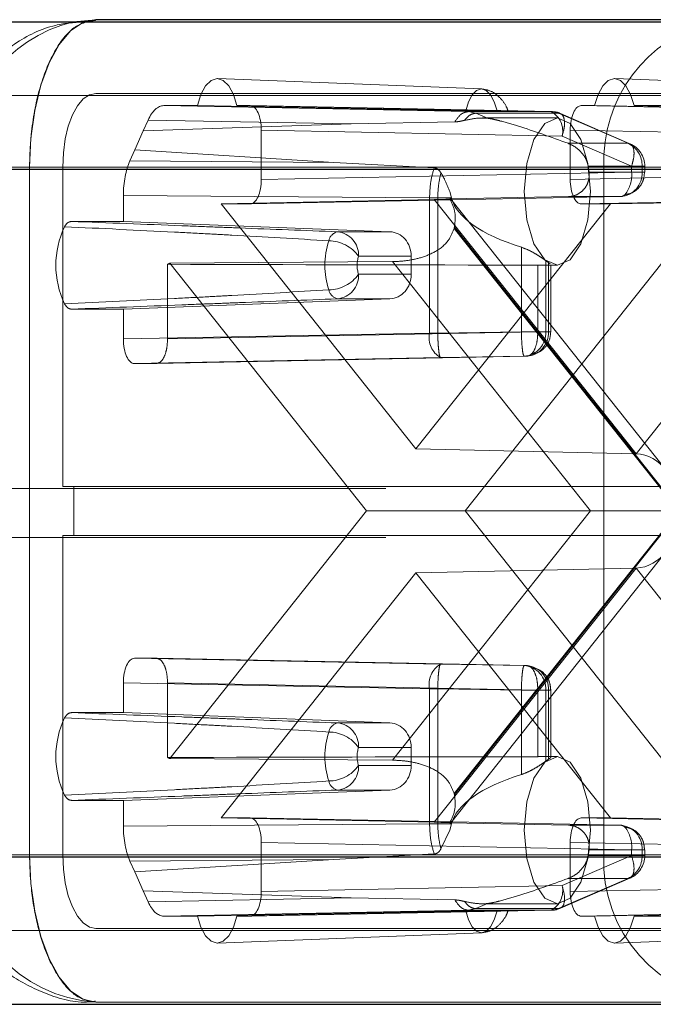
# Paper-space layout 'Sheet2' of a CAD drawing. Units: inches. Extents: x 0.1 to 16.8, y 0.1 to 10.9.
# Drawn here: x 4.1 to 4.2, y 2.7 to 2.7 of the extents above; entities that cross this region are included whole.
import ezdxf

# ---------------------------------------------------------------- set-up
doc = ezdxf.new("R2010")
doc.units = ezdxf.units.IN
doc.header["$MEASUREMENT"] = 0
doc.linetypes.add('HIDDEN', pattern=[0.07500000000000001, 0.05, -0.025])

psp = doc.layouts.new('Sheet2')

# ---------------------------------------------------------------- linework, layer by layer
at = {"color": 7, "linetype": 'Continuous', "lineweight": 25}
for p, q in [((3.710870276485863, 2.727362341299043), (4.359801473670506, 2.727362341299041)), ((4.128622935980715, 2.727362341299041), (4.130138449761128, 2.727509590101931)), ((4.130123967406711, 2.72744633446352), (4.129467570553479, 2.727369548986534)), ((4.172863607843879, 2.727509590101931), (4.130138449761128, 2.727509590101931)), ((3.717007432798115, 2.717519821614003), (4.365938629982758, 2.717519821614002)), ((3.717007432798115, 2.671588063083819), (4.365938629982758, 2.671588063083818)), ((3.710870276485863, 2.66174554339878), (4.359801473670506, 2.661745543398779))]:
    psp.add_line(p, q, dxfattribs=at)
at = {"color": 7, "linetype": 'HIDDEN', "lineweight": 18}
for p, q in [((4.155901725672967, 2.722882767163941), (4.138267353728554, 2.723572076909849)), ((4.182420789310537, 2.722882767163941), (4.164786417366124, 2.723572076909849)), ((3.710870276485863, 2.722441081456523), (4.359801473670506, 2.722441081456521)), ((4.130138449761128, 2.722588330259412), (4.172863607843879, 2.722588330259412)), ((4.134673745973556, 2.721768120285659), (4.1369258147015, 2.721768120285659)), ((4.155009954904632, 2.721372280041522), (4.134673745973556, 2.721768120285659)), ((4.154834455878929, 2.72142351734583), (4.1369258147015, 2.721768120285659)), ((4.139557179265895, 2.721768120285659), (4.140451531147456, 2.721768120285659)), ((4.139557179265895, 2.721768120285659), (4.156928148738475, 2.72142351734583)), ((4.140451531147456, 2.721768120285659), (4.160536357262661, 2.721372280041522)), ((4.160536357262661, 2.721372280041522), (4.15500995490621, 2.721372280041522)), ((4.155510590107467, 2.721263569959682), (4.155009955776841, 2.721372280024544)), ((4.162550526457551, 2.721768120285659), (4.16344487833907, 2.721768120285659)), ((4.182990861997726, 2.721372280033032), (4.162550526457551, 2.721768120285659)), ((4.181353519516499, 2.72142351734583), (4.16344487833907, 2.721768120285659)), ((4.166076242903465, 2.721768120285659), (4.16832831163145, 2.721768120285659)), ((4.166076242903465, 2.721768120285659), (4.183447212376044, 2.72142351734583)), ((4.133306637589524, 2.720082477550138), (4.133632137432589, 2.720807330883567)), ((4.14717674186188, 2.720543687864251), (4.133632137432589, 2.720807330883567)), ((4.154109540738931, 2.720684383951666), (4.14717674186188, 2.720543687864251)), ((4.161036044344746, 2.721263573892146), (4.155510580961844, 2.721263573892146)), ((4.155510580961844, 2.721263573892146), (4.156287761410494, 2.720929684199498)), ((4.160955929509009, 2.720947910311905), (4.155957147544862, 2.720947910311905)), ((4.165675243870175, 2.719252857231528), (4.161036044344746, 2.721263573892146)), ((4.165802328001808, 2.719226522849629), (4.161163128476377, 2.721237239510247)), ((4.132736999630043, 2.718813954745677), (4.133306637589524, 2.720082477550138)), ((4.14717674186188, 2.720543687864251), (4.133306637589524, 2.720082477550138)), ((4.141188059610115, 2.720127950182055), (4.16127288572532, 2.719732109937919)), ((4.141188059610115, 2.720127950182055), (4.141188059610115, 2.716846610599235)), ((4.182254333097648, 2.719732109937919), (4.161813997994892, 2.720127950182055)), ((4.161813997994892, 2.716846610599235), (4.161813997994892, 2.720127950182055)), ((4.165912085250749, 2.717721393277301), (4.16127288572532, 2.719732109937919)), ((4.132411499786977, 2.718089101412248), (4.132736999630043, 2.718813954745677)), ((4.146025455775887, 2.717979896898023), (4.132736999630043, 2.718813954745677)), ((4.161669616008487, 2.719252857231528), (4.165675243870175, 2.719252857231528)), ((4.132411499786977, 2.718089101412248), (4.146025455775887, 2.717979896898023)), ((3.645407275821845, 2.717519821614003), (4.294338473006489, 2.717519821614002)), ((3.64847585397797, 2.717519821614003), (4.297407051162614, 2.717519821614002)), ((3.713938854641988, 2.717519821614003), (4.362870051826633, 2.717519821614002)), ((4.125718605821532, 2.717667070416892), (4.120322150734027, 2.717667070416892)), ((4.121344123561809, 2.717667070416892), (4.164069281644561, 2.717667070416891)), ((4.125718605821532, 2.717667070416892), (4.125718605821532, 2.671735311886708)), ((4.125718605821532, 2.717667070416892), (5.090163045680083, 2.717667070416891)), ((4.12792852779133, 2.696341611099306), (4.12792852779133, 2.717667070416892)), ((4.12792852779133, 2.717667070416892), (5.092372967649881, 2.717667070416891)), ((4.146025455775887, 2.717979896898023), (4.152731421797114, 2.717615460478679)), ((4.163071803251714, 2.717333882148886), (4.163016020799669, 2.717721393277301)), ((4.163016020799669, 2.717721393277301), (4.166615697462115, 2.717721393277301)), ((4.164069281644561, 2.717667070416891), (4.177283451783475, 2.717667070416891)), ((4.164069281644561, 2.717667070416891), (4.164069281644561, 2.671735311886708)), ((4.165912085250749, 2.717333882148886), (4.165912085250749, 2.717721393277301)), ((4.165912085250749, 2.717721393277301), (4.166785488578838, 2.717721393277301)), ((4.166615697462115, 2.717721393277301), (4.166615697462115, 2.717333882148886)), ((4.166790396376402, 2.717333882148886), (4.166790396376402, 2.717721393277301)), ((4.165912085250749, 2.717333882148886), (4.141188059610115, 2.716846610599235)), ((4.161813997994892, 2.716846610599235), (4.186975648202117, 2.717333882148885)), ((4.163071803251714, 2.717333882148886), (4.166615697462115, 2.717333882148886)), ((4.166773316514857, 2.717333882148886), (4.165912085250749, 2.717333882148886)), ((4.166615697462115, 2.717333882148886), (4.166773316514857, 2.717333882148886)), ((4.166790396376402, 2.717333882148886), (4.166773316514857, 2.717333882148886)), ((4.131980051402626, 2.715769550607134), (4.152420386505382, 2.715605588209479)), ((4.131980051402605, 2.714035274337408), (4.131980051402626, 2.715769550607134)), ((4.152721337654244, 2.715493776314295), (4.138503475707034, 2.715206440495632)), ((4.165175556788091, 2.715693712045283), (4.140451531147456, 2.715206440495632)), ((4.152420386505382, 2.715605588209479), (4.152968888751762, 2.715603497212305)), ((4.152420386505382, 2.715605588209479), (4.152420386505382, 2.706579721184578)), ((4.16620939985309, 2.698516640098293), (4.152721337654244, 2.715493776314295)), ((4.153896004418402, 2.715603497212305), (4.152968888751762, 2.715603497212305)), ((4.152968888751762, 2.715603497212305), (4.152968888751762, 2.706579721184578)), ((4.153896004418402, 2.715603497212305), (4.15377437896371, 2.716026650469385)), ((4.153776116590897, 2.715538911400159), (4.161705990453958, 2.715693712045284)), ((4.168209039359374, 2.697441443622039), (4.153835715085375, 2.715532840331146)), ((4.161705990453937, 2.715693712045283), (4.165175556788091, 2.715693712045283)), ((4.162550526457551, 2.715206440495632), (4.187712176664776, 2.715693712045283)), ((4.164498581897973, 2.715206440495632), (4.179697462051938, 2.715493776314295)), ((4.179697462051938, 2.715493776314295), (4.16620939985309, 2.698516640098293)), ((4.138503475707034, 2.715206440495632), (4.151501028802503, 2.698846697626462)), ((4.140451531147456, 2.715206440495632), (4.138503475707034, 2.715206440495632)), ((4.151501028802503, 2.698846697626462), (4.164498581897973, 2.715206440495632)), ((4.164498581897973, 2.715206440495632), (4.162550526457551, 2.715206440495632)), ((4.128504312147342, 2.714035274337408), (4.131980051402605, 2.714035274337408)), ((4.149774602795088, 2.713345858406993), (4.131980051402605, 2.714035274337408)), ((4.154061640282912, 2.713569285057918), (4.169052038012037, 2.6947011911518)), ((4.16908968120114, 2.694748571831069), (4.154079868646689, 2.713641102763744)), ((4.149774602795088, 2.713345858406993), (4.146268102294352, 2.713345858406993)), ((4.158552070737534, 2.706671152490093), (4.158552070737534, 2.71231041738123)), ((4.147682670401199, 2.711706437758996), (4.151201580270847, 2.711706437758996)), ((4.151201580270847, 2.711706437758996), (4.151201580270847, 2.710504343494736)), ((4.134926614029022, 2.711174222825766), (4.134926614029022, 2.706183880940443)), ((4.135068845193591, 2.711238523719703), (4.149952285811805, 2.711348224916987)), ((4.148207490453953, 2.6947011911518), (4.135068845193591, 2.711238523719703)), ((4.149952285811805, 2.711348224916987), (4.163178086912436, 2.6947011911518)), ((4.167933212411416, 2.711238523719703), (4.154794567151054, 2.6947011911518)), ((4.159650639669657, 2.71111666569921), (4.159650639669657, 2.706671152490093)), ((4.160180237627837, 2.711406407483067), (4.160354251881022, 2.711282185929133)), ((4.160180237627837, 2.711406407483067), (4.160180237627837, 2.706671152490093)), ((4.160342480129347, 2.711105390626866), (4.160955929509009, 2.711105390626866)), ((4.160477789798328, 2.711199291000196), (4.160354251881022, 2.711282185929133)), ((4.160354251881022, 2.706671152490093), (4.160354251881022, 2.711282185929133)), ((4.160528950795308, 2.706671152490093), (4.160528950795308, 2.711143869578931)), ((4.151201580270847, 2.710504343494736), (4.147682670401199, 2.710504343494753)), ((4.131980051402605, 2.708175506916324), (4.149774602795088, 2.708864922846738)), ((4.146268102294352, 2.708864922846738), (4.149774602795088, 2.708864922846738)), ((4.131980051402605, 2.708175506916324), (4.128504312147342, 2.708175506916324)), ((4.131980051402626, 2.706183880940443), (4.131980051402605, 2.708175506916324)), ((4.152420386505382, 2.706579721184578), (4.131980051402626, 2.706183880940443)), ((4.134926614029022, 2.706183880940443), (4.159650639669657, 2.706671152490093)), ((4.152968888751762, 2.706579721184578), (4.152420386505382, 2.706579721184578)), ((4.152968888751763, 2.706579721184578), (4.158552070737534, 2.706671152490093)), ((4.160180237627837, 2.706671152490093), (4.158552070737534, 2.706671152490093)), ((4.159650639669657, 2.706671152490093), (4.160524042997745, 2.706671152490093)), ((4.160354251881022, 2.706671152490093), (4.160180237627837, 2.706671152490093)), ((4.153156914968041, 2.704939551080976), (4.132716579865285, 2.704543710836839)), ((4.158914111206998, 2.70503098238649), (4.134190085566363, 2.704543710836839)), ((4.153156914968041, 2.704939551080976), (4.158740096953812, 2.70503098238649)), ((4.158740096953812, 2.70503098238649), (4.158914111206998, 2.70503098238649)), ((4.134190085566363, 2.704543710836839), (4.132716579865285, 2.704543710836839)), ((4.16620939985309, 2.698516640098293), (4.151501028802503, 2.698846697626462)), ((4.128665168447929, 2.696341611099306), (4.12792852779133, 2.696341611099306)), ((4.128665168447929, 2.693060771204294), (4.128665168447929, 2.696341611099306)), ((4.128665168447929, 2.696341611099306), (5.09310960830648, 2.696341611099306)), ((3.649498713363346, 2.696194362296418), (4.29842991054799, 2.696194362296416)), ((4.135068845193591, 2.678163858583896), (4.148207490453953, 2.6947011911518)), ((4.154794567151054, 2.6947011911518), (4.148207490453953, 2.6947011911518)), ((4.163178086912436, 2.6947011911518), (4.149952285811805, 2.678054157386613)), ((4.169052038012037, 2.6947011911518), (4.154061640282912, 2.675833097245682)), ((4.154079868646689, 2.675761279539856), (4.16908968120114, 2.694653810472531)), ((4.169240712793746, 2.6947011911518), (4.154794567151054, 2.6947011911518)), ((4.154794567151054, 2.6947011911518), (4.167933212411416, 2.678163858583896)), ((4.12792852779133, 2.693060771204294), (4.128665168447929, 2.693060771204294)), ((4.12792852779133, 2.671735311886708), (4.12792852779133, 2.693060771204294)), ((4.128665168447929, 2.693060771204294), (5.09310960830648, 2.693060771204294)), ((3.649498713363346, 2.692913522401405), (4.29842991054799, 2.692913522401403)), ((4.153835715085375, 2.673869541972454), (4.168209039359374, 2.691960938681561)), ((4.151501028802503, 2.690555684677138), (4.138503475707034, 2.674195941807968)), ((4.16620939985309, 2.690885742205307), (4.151501028802503, 2.690555684677138)), ((4.164498581897973, 2.674195941807968), (4.151501028802503, 2.690555684677138)), ((4.152721337654244, 2.673908605989305), (4.16620939985309, 2.690885742205307)), ((4.16620939985309, 2.690885742205307), (4.179697462051938, 2.673908605989305)), ((4.132716579865285, 2.684858671466761), (4.134190085566363, 2.684858671466761)), ((4.132716579865285, 2.684858671466761), (4.153156914968041, 2.684462831222624)), ((4.158914111206998, 2.68437139991711), (4.134190085566363, 2.684858671466761)), ((4.153156914968041, 2.684462831222624), (4.158740096953812, 2.68437139991711)), ((4.158914111206998, 2.68437139991711), (4.158740096953812, 2.68437139991711)), ((4.131980051402626, 2.683218501363157), (4.152420386505382, 2.682822661119022)), ((4.131980051402605, 2.681226875387276), (4.131980051402626, 2.683218501363157)), ((4.159650639669657, 2.682731229813507), (4.134926614029022, 2.683218501363157)), ((4.134926614029022, 2.683218501363157), (4.134926614029022, 2.678228159477833)), ((4.152420386505382, 2.682822661119022), (4.152968888751762, 2.682822661119022)), ((4.152420386505382, 2.682822661119022), (4.152420386505382, 2.673796794097637)), ((4.152968892651465, 2.682822661055158), (4.158552070737534, 2.682731229813507)), ((4.152968904350571, 2.67379888508557), (4.152968904350571, 2.682822661055158)), ((4.158552070737534, 2.682731229813507), (4.160180237627837, 2.682731229813507)), ((4.158552070737534, 2.682731229813507), (4.158552070737534, 2.677091964922369)), ((4.159650639669657, 2.67828571660439), (4.159650639669657, 2.682731229813507)), ((4.159650639669657, 2.682731229813507), (4.160524042997745, 2.682731229813507)), ((4.160180237627837, 2.682731229813507), (4.160180237627837, 2.677995974820532)), ((4.160354251881022, 2.682731229813507), (4.160180237627837, 2.682731229813507)), ((4.160354251881022, 2.678120196374467), (4.160354251881022, 2.682731229813507)), ((4.160528950795308, 2.678256891383475), (4.160528950795308, 2.682731229813507)), ((4.131980051402605, 2.681226875387276), (4.128504312147342, 2.681226875387276)), ((4.131980051402605, 2.681226875387276), (4.149774602795088, 2.680537459456862)), ((4.149774602795088, 2.680537459456862), (4.146268102294352, 2.680537459456862)), ((4.147682670401199, 2.678898038808847), (4.151201580270847, 2.678898038808865)), ((4.151201580270847, 2.678898038808865), (4.151201580270847, 2.677695944544604)), ((4.149952285811805, 2.678054157386613), (4.135068845193591, 2.678163858583896)), ((4.160180237627837, 2.677995974820532), (4.160354251881022, 2.678120196374467)), ((4.160955929509009, 2.678296991676735), (4.160345862010786, 2.678296991676735)), ((4.160354251881022, 2.678120196374467), (4.160511932358798, 2.678233361957445)), ((4.151201580270847, 2.677695944544604), (4.147682670401199, 2.677695944544604)), ((4.149774602795088, 2.676056523896607), (4.131980051402605, 2.675367107966192)), ((4.146268102294352, 2.676056523896607), (4.149774602795088, 2.676056523896607)), ((4.128504312147342, 2.675367107966192), (4.131980051402605, 2.675367107966192)), ((4.131980051402626, 2.673632831696466), (4.131980051402605, 2.675367107966192)), ((4.138503475707034, 2.674195941807968), (4.152721337654244, 2.673908605989305)), ((4.138503475707034, 2.674195941807968), (4.140451531147455, 2.674195941807968)), ((4.140451531147455, 2.674195941807968), (4.16517555678809, 2.673708670258317)), ((4.162550526457551, 2.674195941807968), (4.164498581897973, 2.674195941807968)), ((4.187712176664776, 2.673708670258317), (4.162550526457551, 2.674195941807968)), ((4.179697462051938, 2.673908605989305), (4.164498581897973, 2.674195941807968)), ((4.152420386505382, 2.673796794094121), (4.131980051402626, 2.673632831696466)), ((4.152968899670994, 2.673798885074122), (4.152420387382058, 2.673796794101154)), ((4.153896004418402, 2.673798885091295), (4.152968904350571, 2.673798885091295)), ((4.153185072504526, 2.672122930549047), (4.15377437896371, 2.673375731834215)), ((4.15377437896371, 2.673375731834215), (4.153896004418402, 2.673798885091295)), ((4.161705990453857, 2.673708670258319), (4.153776116590735, 2.673863470903444)), ((4.16517555678809, 2.673708670258317), (4.161705990453937, 2.673708670258317)), ((4.141188059610115, 2.672555771704365), (4.16591208525075, 2.672068500154714)), ((4.141188059610115, 2.672555771704365), (4.141188059610115, 2.669274432121544)), ((4.186975648202117, 2.672068500154714), (4.161813997994892, 2.672555771704365)), ((4.161813997994892, 2.669274432121544), (4.161813997994892, 2.672555771704365)), ((4.166615697462115, 2.672068500154714), (4.163071803251714, 2.672068500154714)), ((4.165912085250749, 2.671680989026299), (4.16591208525075, 2.672068500154714)), ((4.16591208525075, 2.672068500154714), (4.166773247410998, 2.672068500154714)), ((4.166615697462115, 2.671680989026299), (4.166615697462115, 2.672068500154714)), ((4.166773247410998, 2.672068500154714), (4.166615697462115, 2.672068500154714)), ((4.166773247410998, 2.672068500154714), (4.166790396376402, 2.672068500154714)), ((4.166790396376402, 2.671680989026299), (4.166790396376402, 2.672068500154714)), ((3.645407275821845, 2.671588063083819), (4.294338473006488, 2.671588063083818)), ((3.64847585397797, 2.671588063083819), (4.297407051162614, 2.671588063083818)), ((3.713938854641988, 2.671588063083819), (4.362870051826633, 2.671588063083818)), ((4.125718605821532, 2.671735311886708), (4.120322150734027, 2.671735311886708)), ((4.164069281644561, 2.671735311886708), (4.121344123561809, 2.671735311886708)), ((4.125718605821532, 2.671735311886708), (5.090163045680083, 2.671735311886708)), ((4.12792852779133, 2.671735311886708), (5.092372967649881, 2.671735311886708)), ((4.146025455775888, 2.671422485405577), (4.132411499786977, 2.671313280891352)), ((4.132736999630043, 2.670588427557924), (4.146025455775888, 2.671422485405577)), ((4.152731421797114, 2.671786921824921), (4.146025455775888, 2.671422485405577)), ((4.16127288572532, 2.669670272365681), (4.165912085250749, 2.671680989026299)), ((4.163016020799669, 2.671680989026299), (4.166615697462115, 2.671680989026299)), ((4.177283451783475, 2.671735311886708), (4.164069281644561, 2.671735311886708)), ((4.165912085250749, 2.671680989026299), (4.166785488578838, 2.671680989026299)), ((4.132736999630043, 2.670588427557924), (4.132411499786977, 2.671313280891352)), ((4.133306637589524, 2.669319904753462), (4.132736999630043, 2.670588427557924)), ((4.165675243870175, 2.670149525072071), (4.161036044344745, 2.668138808411454)), ((4.161163128476377, 2.668165142793353), (4.165802328001807, 2.670175859453971)), ((4.161669616008487, 2.670149525072071), (4.165675243870175, 2.670149525072071)), ((4.16127288572532, 2.669670272365681), (4.141188059610115, 2.669274432121544)), ((4.161813997994892, 2.669274432121544), (4.182254333097648, 2.669670272365681)), ((4.147176741861879, 2.668858694439349), (4.133306637589524, 2.669319904753462)), ((4.133632137432589, 2.668595051420033), (4.133306637589524, 2.669319904753462)), ((4.133632137432589, 2.668595051420033), (4.147176741861879, 2.668858694439349)), ((4.147176741861879, 2.668858694439349), (4.154109540738931, 2.668717998351934)), ((4.155009954904632, 2.668030102262079), (4.155510580961844, 2.668138808411454)), ((4.155510580961844, 2.668138808411454), (4.156287761410494, 2.668472698104102)), ((4.155510580961844, 2.668138808411454), (4.161036044344745, 2.668138808411454)), ((4.155953656029449, 2.668454471991695), (4.160955929509009, 2.668454471991695)), ((4.134673745973556, 2.667634262017942), (4.155009954904632, 2.668030102262079)), ((4.136925814701505, 2.667634262017942), (4.134673745973556, 2.667634262017942)), ((4.136925814701505, 2.667634262017942), (4.154834455878936, 2.66797886495777)), ((4.156928148738464, 2.66797886495777), (4.13955717926589, 2.667634262017942)), ((4.140451531147455, 2.667634262017942), (4.13955717926589, 2.667634262017942)), ((4.160536357262661, 2.668030102262079), (4.140451531147455, 2.667634262017942)), ((4.155009954904632, 2.668030102262079), (4.160536357262661, 2.668030102262079)), ((4.162550526457551, 2.667634262017942), (4.182990861560308, 2.668030102262079)), ((4.163444878339075, 2.667634262017942), (4.162550526457551, 2.667634262017942)), ((4.163444878339075, 2.667634262017942), (4.181353519516505, 2.66797886495777)), ((4.183447212376034, 2.66797886495777), (4.16607624290346, 2.667634262017942)), ((4.168328311631451, 2.667634262017942), (4.16607624290346, 2.667634262017942)), ((4.172863607843879, 2.666814052044188), (4.130138449761128, 2.666814052044188)), ((3.710870276485863, 2.6666668032413), (4.359801473670506, 2.666666803241298)), ((4.138267353728554, 2.665830305393761), (4.155901725672967, 2.66651961513967)), ((4.164786417366124, 2.665830305393761), (4.182420789310537, 2.66651961513967)), ((4.130138449761128, 2.661892792201669), (4.172863607843879, 2.661892792201669))]:
    psp.add_line(p, q, dxfattribs=at)
at = {"color": 7, "linetype": 'HIDDEN', "lineweight": 18, "flags": 128}
for points in [[(4.125718605821532, 2.717667070416892), (4.125803531883493, 2.719587250751696), (4.126055046408442, 2.721433639633084), (4.126463483834235, 2.723135281371809), (4.127013148139654, 2.724626782830145), (4.127682916033697, 2.725850826443492), (4.128447048711805, 2.726760372902239), (4.129276180983691, 2.727320468846057), (4.130138449761128, 2.727509590101931)], [(4.1369258147015, 2.721768120285659), (4.137156284062833, 2.722510683124164), (4.13746890174513, 2.72308527684175), (4.137840003251584, 2.723448405910277), (4.138241496983686, 2.723572582227918), (4.138642990715788, 2.723448405910277), (4.139014092222239, 2.72308527684175), (4.139326709904534, 2.722510683124164), (4.139557179265895, 2.721768120285659)], [(4.16344487833907, 2.721768120285659), (4.163675347700402, 2.722510683124164), (4.163987965382701, 2.72308527684175), (4.164359066889153, 2.723448405910277), (4.164760560621256, 2.723572582227918), (4.165162054353359, 2.723448405910277), (4.165533155859809, 2.72308527684175), (4.165845773542104, 2.722510683124164), (4.166076242903465, 2.721768120285659)], [(4.156928148738475, 2.72142351734583), (4.15674715557105, 2.722023119575174), (4.156498862211811, 2.722488147015033), (4.156202567763077, 2.722782454469379), (4.155881302308698, 2.722883166297508), (4.155560036854317, 2.722782454469379), (4.155263742405582, 2.722488147015034), (4.155015449046342, 2.722023119575175), (4.154834455878929, 2.72142351734583)], [(4.12792852779133, 2.717667070416892), (4.12797099082231, 2.718627160584294), (4.128096748084785, 2.719550355024988), (4.128300966797681, 2.72040117589435), (4.128575798950391, 2.721146926623518), (4.128910682897412, 2.721758948430192), (4.129292749236466, 2.722213721659565), (4.12970731537241, 2.722493769631475), (4.130138449761128, 2.722588330259412)], [(4.163165851478807, 2.716026650469385), (4.162997631185352, 2.717909935077481), (4.162518580319746, 2.719506506676012), (4.16180163003367, 2.720573301712059), (4.160955929509009, 2.720947910311905), (4.160110228984347, 2.720573301712059), (4.159393278698272, 2.719506506676012), (4.158914227832666, 2.717909935077481), (4.158746007539212, 2.716026650469385), (4.158914227832666, 2.71414336586129), (4.159393278698272, 2.712546794262758), (4.160110228984347, 2.711479999226711), (4.160955929509009, 2.711105390626866), (4.16180163003367, 2.711479999226711), (4.162518580319746, 2.712546794262759), (4.162997631185352, 2.71414336586129), (4.163165851478807, 2.716026650469385)], [(4.163165851478807, 2.673375731834215), (4.162997631185352, 2.67525901644231), (4.162518580319746, 2.676855588040842), (4.16180163003367, 2.677922383076889), (4.160955929509009, 2.678296991676734), (4.160110228984347, 2.677922383076889), (4.159393278698272, 2.676855588040842), (4.158914227832666, 2.67525901644231), (4.158746007539212, 2.673375731834215), (4.158914227832666, 2.671492447226119), (4.159393278698272, 2.669895875627588), (4.160110228984347, 2.668829080591541), (4.160955929509009, 2.668454471991695), (4.16180163003367, 2.668829080591541), (4.162518580319746, 2.669895875627588), (4.162997631185352, 2.671492447226119), (4.163165851478807, 2.673375731834215)], [(4.130138449761128, 2.661892792201669), (4.129276180983691, 2.662081913457543), (4.128447048711805, 2.662642009401361), (4.127682916033696, 2.663551555860108), (4.127013148139654, 2.664775599473455), (4.126463483834234, 2.66626710093179), (4.126055046408442, 2.667968742670516), (4.125803531883493, 2.669815131551904), (4.125718605821532, 2.671735311886708)], [(4.130138449761128, 2.666814052044188), (4.12970731537241, 2.666908612672125), (4.129292749236466, 2.667188660644034), (4.128910682897412, 2.667643433873408), (4.128575798950391, 2.668255455680081), (4.12830096679768, 2.669001206409249), (4.128096748084785, 2.669852027278612), (4.12797099082231, 2.670775221719305), (4.12792852779133, 2.671735311886708)], [(4.13955717926589, 2.667634262017942), (4.139326709904556, 2.666891699179441), (4.139014092222255, 2.666317105461858), (4.138642990715797, 2.665953976393332), (4.138241496983686, 2.665829800075692), (4.137840003251575, 2.665953976393332), (4.137468901745115, 2.666317105461858), (4.13715628406281, 2.666891699179441), (4.136925814701505, 2.667634262017942)], [(4.154834455878936, 2.66797886495777), (4.155015449046359, 2.667379262728428), (4.155263742405594, 2.66691423528857), (4.155560036854324, 2.666619927834226), (4.155881302308696, 2.666519216006097), (4.15620256776307, 2.666619927834226), (4.156498862211798, 2.666914235288569), (4.156747155571032, 2.667379262728427), (4.156928148738464, 2.66797886495777)], [(4.16607624290346, 2.667634262017942), (4.165845773542126, 2.666891699179441), (4.165533155859825, 2.666317105461858), (4.165162054353367, 2.665953976393332), (4.164760560621256, 2.665829800075692), (4.164359066889145, 2.665953976393332), (4.163987965382685, 2.666317105461858), (4.16367534770038, 2.666891699179441), (4.163444878339075, 2.667634262017942)]]:
    psp.add_lwpolyline(points, dxfattribs=at)
at = {"color": 7, "linetype": 'HIDDEN', "lineweight": 18}
for centre, radius, start, end in [((4.130859291354752, 2.718103424635987), 0.009525167879485087, 103.5788805026271, 182.6256763540896), ((4.173584449437503, 2.718103424635987), 0.009525167879484996, 103.5788805026206, 182.6256763540872), ((4.15984781901075, 2.720077631341349), 0.001466356089496639, 346.3710804547212, 61.99443421933338), ((4.160508658509669, 2.720042154622231), 0.001330413789751436, 66.64622275674124, 88.80703557796649), ((4.16497122153542, 2.717766032988564), 0.001645081693199914, 358.4450735507826, 64.66209695214728), ((4.165149976428896, 2.717721393277301), 0.001640419947506189, 0, 66.44809547796942), ((4.165053616227065, 2.717253119280541), 0.001564167646321097, 274.4712444618385, 2.959676386939126), ((4.163800928538849, 2.71713243712753), 0.002120745802502412, 321.7846682439489, 5.45061880140516), ((4.165148435449026, 2.716154856228303), 0.0004619410401407483, 273.3658676528308, 313.6310478845823), ((4.133483010634554, 2.711105390626865), 0.006014789564333067, 154.6063238977422, 205.3936761022586), ((4.146374529671252, 2.715558606145826), 0.007940344321670047, 345.4909244887796, 346.0255790355959), ((4.146462027428368, 2.712590827150809), 0.0007795377831885394, 104.4047026141371, 168.8565236413609), ((4.146116742683074, 2.711785270539018), 0.001567910783685986, 357.1180179106093, 84.46027571739495), ((4.150600847363807, 2.711105390626866), 0.005169399755368862, 161.5488418237544, 198.4511581762465), ((4.145679127420731, 2.710284989561222), 0.002456562527911205, 35.35445397501076, 89.57878673486672), ((4.149484112837654, 2.711105390626875), 0.00189906621972292, 161.5488418248202, 198.4511581751934), ((4.134489789806156, 2.71232991706185), 0.001235493653969393, 290.705368915565, 297.9488681754244), ((4.14567912742068, 2.711925791692584), 0.002456562527986111, 270.4212132663228, 324.645546024604), ((4.146116742683077, 2.710425510714712), 0.00156791078368389, 275.5397242825168, 2.881982090109574), ((4.146462027428368, 2.709619954102923), 0.0007795377831887205, 191.143476358672, 255.5952973858718), ((4.153930572456296, 2.706272423097224), 0.001541133907494588, 168.4982774146189, 239.8672372594406), ((4.158618156392787, 2.706590389621748), 0.001564167646321471, 274.4712444618048, 2.95967638692288), ((4.158792170645971, 2.706590389621748), 0.00156416764632191, 274.4712444618697, 2.9596763869212), ((4.153930572456296, 2.683129959206376), 0.001541133907494754, 120.1327627405519, 191.5017225853657), ((4.158618156392788, 2.682811992681852), 0.001564167646320959, 357.04032361306, 85.52875553822719), ((4.158792170645973, 2.682811992681852), 0.001564167646321028, 357.04032361306, 85.52875553819474), ((4.133483010634554, 2.678296991676735), 0.006014789564333067, 154.6063238977422, 205.3936761022586), ((4.150600847363811, 2.678296991676735), 0.005169399755372372, 161.5488418237622, 198.4511581762386), ((4.146462027428367, 2.67978242820068), 0.0007795377831874104, 104.4047026141064, 168.8565236414443), ((4.145679127420707, 2.677476590611071), 0.002456562527932048, 35.35445397472935, 89.57878673431092), ((4.146116742683073, 2.678976871588885), 0.001567910783688147, 357.118017910029, 84.46027571733661), ((4.14948411283752, 2.678296991676726), 0.001899066219595699, 161.5488418235395, 198.451158176474), ((4.134489789806193, 2.677072465241833), 0.001235493653878943, 62.05113182430927, 69.29463108469974), ((4.145679127420661, 2.679117392742512), 0.002456562528046292, 270.4212132667475, 324.6455460233774), ((4.146116742683078, 2.677617111764578), 0.001567910783682244, 275.5397242824923, 2.881982089560144), ((4.146462027428368, 2.676811555152791), 0.0007795377831885394, 191.1434763586399, 255.5952973858637), ((4.146374529671252, 2.673843776157774), 0.007940344321670158, 13.97442096440802, 14.50907551122433), ((4.165148350456091, 2.673247269056958), 0.000462202610460237, 46.28885778416062, 86.62548517870215), ((4.165053616227066, 2.67214926302306), 0.001564167646320182, 357.0403236130438, 85.52875553822464), ((4.163799884514677, 2.672269813032063), 0.002121772566524438, 354.5556113942419, 38.18039055946726), ((4.153390108063672, 2.673264415278845), 0.009755277274290812, 350.6587166733808, 352.958304663774), ((4.130693779982216, 2.671239122367268), 0.009362813637942793, 176.962142909182, 266.5996585562873), ((4.173418938064968, 2.671239122367268), 0.009362813637942793, 176.962142909182, 266.5996585562818), ((4.16497122153542, 2.671636349315036), 0.00164508169320013, 295.3379030478469, 1.554926449202764), ((4.165149976428896, 2.671680989026299), 0.001640419947506189, 293.669764680052, 0), ((4.159847819010753, 2.669324750962251), 0.001466356089494511, 298.0055657805918, 13.628919545321), ((4.16050865850967, 2.669360227681363), 0.001330413789744793, 271.1929644220021, 293.3537772432954)]:
    psp.add_arc(centre, radius, start, end, dxfattribs=at)
for centre, major_axis, ratio, start_param, end_param in [((4.13467393187672, 2.718486780626721), (-2.328448003297012e-07, 0.003281339657271065), 0.448999480654608, 6.283153446047919, 7.068425437630395), ((4.140451306742486, 2.72012745045619), (2.810864430102811e-07, 0.001640669824613195), 0.4490561129092563, 4.712770501058554, 6.283262241357502), ((4.162550750862521, 2.72012745045619), (-2.810864438984594e-07, 0.001640669824613195), 0.4490561129097976, 6.283108373000497, 7.853600113300381), ((4.133453557137885, 2.715769136620672), (-2.329038730763955e-07, 0.003280925644688626), 0.4491128042592603, 0.78536627415594, 1.570638265738314), ((4.140451306742486, 2.716847110325101), (-2.810864447866379e-07, 0.001640669824612306), 0.4490561129094992, 3.141515719409467, 4.712007459710351), ((4.162550750862521, 2.716847110325101), (2.810864438984595e-07, 0.001640669824612306), 0.4490561129100407, 1.571177847468998, 3.141669587768945), ((4.149677301232657, 2.715492776862565), (0.004158540914998454, 3.974624784763848e-05), 0.009914137015159624, 5.533541622561819, 6.452776481886688), ((4.167510319221552, 2.716026650469385), (0.01366492347639436, 0), 0.3601381193989665, 3.227683702413708, 3.99745811232786), ((4.149723001127138, 2.711706437758996), (0, 0.001640419947506633), 0.9013418460052869, 4.712388980384702, 6.2482787221398), ((4.176543844577999, 2.716026650469385), (0.24970338329386, 0), 0.01970842275984856, 4.544940901165025, 4.644684178667752), ((4.149723001127138, 2.710504343494736), (0, 0.001640419947506189), 0.9013418460055309, 3.176499238629601, 4.712388980384702), ((4.132716804270255, 2.706184380666308), (2.810864430102812e-07, 0.001640669824612306), 0.4490561129100409, 1.571177847468755, 3.141669587767739), ((4.166158239134701, 2.694748571831069), (0, 0.003768642249692977), 0.7778509798000889, 4.7123889803847, 6.265732014660043), ((4.166158239134701, 2.694653810472531), (0, 0.003768642249692533), 0.7778509797999448, 3.159045946109375, 4.7123889803847), ((4.132716804270255, 2.683218001637292), (-2.810864438984595e-07, 0.00164066982461275), 0.4490561129099192, 6.283108373000497, 7.853600113300652), ((4.149723001127138, 2.678898038808865), (0, 0.001640419947506189), 0.9013418460055309, 4.712388980384702, 6.2482787221398), ((4.176543844577999, 2.673375731834215), (0.24970338329386, 0), 0.01970842275984856, 1.638501128511838, 1.738244406014581), ((4.149723001127138, 2.677695944544604), (0, 0.001640419947506633), 0.9013418460052869, 3.17649923862961, 4.712388980384702), ((4.167510319221552, 2.673375731834215), (0.01366492347639436, 0), 0.3601381193989665, 2.285727194851746, 3.055501604765917), ((4.140451306742486, 2.672555271978499), (2.810864430102811e-07, 0.001640669824613195), 0.4490561129092563, 4.712770501058554, 6.283262241358706), ((4.162550750862521, 2.672555271978499), (-2.810864438984594e-07, 0.001640669824613195), 0.449056112910339, 6.283108373000497, 7.853600113300381), ((4.133453557137885, 2.673633245682929), (2.329038721882171e-07, 0.003280925644688626), 0.4491128042592604, 1.570954387851628, 2.356226379433683), ((4.149677301232658, 2.673909605441035), (0.004158540914997566, -3.974624784719438e-05), 0.009914137015163792, 6.113594132439259, 7.032828991800093), ((4.140451306742486, 2.66927493184741), (-2.81086444786638e-07, 0.001640669824613195), 0.4490561129092562, 3.141515719408261, 4.712007459710351), ((4.162550750862521, 2.66927493184741), (2.810864438984594e-07, 0.001640669824613195), 0.4490561129103389, 1.571177847468999, 3.141669587768945), ((4.13467393187672, 2.670915601676878), (2.328448012178796e-07, 0.003281339657271065), 0.448999480654608, 2.356352523139346, 3.141624514722126)]:
    psp.add_ellipse(centre, major_axis=major_axis, ratio=ratio, start_param=start_param, end_param=end_param, dxfattribs=at)
for points, knots in [([(4.129467570553479, 2.727369548986534), (4.128783643724865, 2.727327196632474), (4.127095895428991, 2.727222682362234), (4.124668475377202, 2.72600316726525), (4.122658559924107, 2.724233800345961), (4.121383732258282, 2.722300912019943), (4.120499567775482, 2.720185423368687), (4.120371499084934, 2.71860161955518), (4.120295930076088, 2.717667070416892)], [0, 0, 0, 0, 0.1386268359915586, 0.3420939147554049, 0.5379146478963907, 0.678703255237788, 0.8104136425284723, 1, 1, 1, 1]), ([(4.130138449761128, 2.727509590101931), (4.12964144648584, 2.727400781233261), (4.128647439935264, 2.72718316349592), (4.127324530733456, 2.725486288231473), (4.126318867249784, 2.722988511443912), (4.125809452518172, 2.720222052014528), (4.125718609432951, 2.718391815346598), (4.125718605822077, 2.71766717977821), (4.125718605821532, 2.717667070416892)], [0, 0, 0, 0, 0.2146938330081778, 0.4293876660163578, 0.6440814990245399, 0.8587753320327183, 0.9999786865060583, 1, 1, 1, 1]), ([(4.15766935130288, 2.721400675554003), (4.157625321696869, 2.721515633913085), (4.157492655665322, 2.721862016056248), (4.157098973442022, 2.722350996268698), (4.156538802255747, 2.722781683464027), (4.156111074669226, 2.722848904769983), (4.155894060375997, 2.722883010552874)], [0, 0, 0, 0, 0.1364086007329109, 0.4110140736609314, 0.7011687612542992, 1, 1, 1, 1]), ([(4.154834455878929, 2.72142351734583), (4.154993826280527, 2.721420595630127), (4.155312462814599, 2.721414754110273), (4.155828818811398, 2.721407069920571), (4.15631393670628, 2.721401093435399), (4.156915184188617, 2.721395811195345), (4.157329263446998, 2.721395793147638), (4.157701885477964, 2.721396667166128), (4.157747700996302, 2.721401533133414), (4.157568616733956, 2.721408817172008), (4.15725774346688, 2.721416759444207), (4.157016486748001, 2.721421706092413), (4.156928148738475, 2.72142351734583)], [0, 0, 0, 0, 0.07962169339501493, 0.159191293777282, 0.2401836853714549, 0.3267799897165061, 0.5322755980833671, 0.6708222255426819, 0.7675472123627616, 0.8648687407604034, 0.9505206465486936, 1, 1, 1, 1]), ([(4.161161473330667, 2.721225220294363), (4.16114113035101, 2.721238317992125), (4.160961360901129, 2.721354061406359), (4.160739266610159, 2.721358875141092), (4.160542304841129, 2.721363144146406)], [0, 0, 0, 0, 0.1131614947423379, 0.9999999999999999, 0.9999999999999999, 0.9999999999999999, 0.9999999999999999]), ([(4.154109540738931, 2.720684383951667), (4.154157205816308, 2.72068657402485), (4.154254733236016, 2.720691055129222), (4.154482978082237, 2.720723800353232), (4.154645633925691, 2.720760241979745), (4.154759609496166, 2.720785777214648)], [0, 0, 0, 0, 0.2224527388321623, 0.4551601050334055, 1, 1, 1, 1]), ([(4.155510589334781, 2.721263558725183), (4.155379095786079, 2.721242820789005), (4.155114673782846, 2.721201118616685), (4.154878379514385, 2.72092462719652), (4.15475959124587, 2.720785631285724)], [0, 0, 0, 0, 0.4972867125026522, 1, 1, 1, 1]), ([(4.154759609496166, 2.720785777214648), (4.155069315341239, 2.720848359183242), (4.15563626888235, 2.720962922951631), (4.156084419138852, 2.720940058598395), (4.156287761410494, 2.720929684199498)], [0, 0, 0, 0, 0.5462631813983458, 1, 1, 1, 1]), ([(4.156287761410494, 2.720929684199498), (4.156401106251676, 2.720911413240123), (4.156640009460343, 2.720872902525611), (4.157309515199723, 2.7207119066024), (4.159005129912173, 2.720214268444347), (4.160545354869455, 2.719658517920356), (4.161669616008487, 2.719252857231528)], [0, 0, 0, 0, 0.08352898681179699, 0.176058678613347, 0.3985779777830126, 1, 1, 1, 1]), ([(4.161669616008487, 2.719252857231528), (4.161829930953877, 2.719181095338743), (4.162162245530608, 2.719032341128907), (4.162566908619795, 2.718662918196901), (4.162887138825666, 2.718223706120334), (4.162973507106802, 2.717887088861165), (4.163016020799669, 2.717721393277301)], [0, 0, 0, 0, 0.2414120369341235, 0.5004195876816592, 0.7540878672990531, 1, 1, 1, 1]), ([(4.153185072504525, 2.717279451754553), (4.153123082449905, 2.717369682702829), (4.153034615732185, 2.717498452323688), (4.152864777448186, 2.717595772266292), (4.152775200969968, 2.717608997058147), (4.152731421797114, 2.717615460478679)], [0, 0, 0, 0, 0.5448398949661163, 0.7775472611674227, 1, 1, 1, 1]), ([(4.152968888751762, 2.715603497212305), (4.152979400302002, 2.715899501736569), (4.153000424355927, 2.716491537634108), (4.153123521260832, 2.717016805774047), (4.153185072504525, 2.717279451754553)], [0, 0, 0, 0, 0.4999773248445684, 1, 1, 1, 1]), ([(4.153185072387905, 2.717279451951896), (4.153267538034516, 2.71713690160028), (4.153488882551403, 2.716754284837935), (4.153664309988118, 2.716307179282004), (4.15377437896371, 2.716026650469385)], [0, 0, 0, 0, 0.3725669276568603, 1, 1, 1, 1]), ([(4.163071803251714, 2.717333882148886), (4.163078869022722, 2.717209249035694), (4.163092908765973, 2.716961602047403), (4.162996772627546, 2.716603671448891), (4.162828397217462, 2.71627717847878), (4.162656803886904, 2.716110194235225), (4.162570954152089, 2.716026650469385)], [0, 0, 0, 0, 0.2518905911251287, 0.5005086102208026, 0.7500998248808857, 1, 1, 1, 1]), ([(4.165442704562228, 2.715818209638212), (4.165628085814308, 2.715853561439156), (4.165994178883927, 2.715923374590049), (4.166436194505139, 2.716294227607757), (4.166728622799075, 2.716786647142426), (4.166758564027385, 2.717153486114538), (4.166773287868802, 2.717333882148886)], [0, 0, 0, 0, 0.2605700365747424, 0.5145767625922024, 0.7612891931721787, 1, 1, 1, 1]), ([(4.154079868646689, 2.713641102763744), (4.15411767050395, 2.713939417774958), (4.154193141888054, 2.714535003506107), (4.1539689702126, 2.715181535578806), (4.153799066532417, 2.715496383009006), (4.153776116590713, 2.715538911400156)], [0, 0, 0, 0, 0.464657269125192, 0.9276879438292317, 1, 1, 1, 1]), ([(4.162570954152089, 2.716026650469385), (4.162428854309832, 2.715927296194367), (4.162162704015544, 2.715741207532234), (4.161851186290441, 2.715708811546453), (4.161705990453937, 2.715693712045283)], [0, 0, 0, 0, 0.5339082665142619, 1, 1, 1, 1]), ([(4.128504312147342, 2.714035274337408), (4.128421870624503, 2.714019432458583), (4.128256987229345, 2.713987748633777), (4.128118565319671, 2.713785746673092), (4.128049354218136, 2.713684745478672)], [0, 0, 0, 0, 0.4999989402187321, 1, 1, 1, 1]), ([(4.128049354218136, 2.713684745478672), (4.130496173509309, 2.71356708231853), (4.133674035059232, 2.713414264644661), (4.137393689444351, 2.713220083245604), (4.140831612795414, 2.713036286241084), (4.143536153420873, 2.712872420679051), (4.145697186820773, 2.712741485706468)], [0, 0, 0, 0, 0.4155466478521822, 0.5397005488609344, 0.6322027931457709, 1, 1, 1, 1]), ([(4.146268102294351, 2.713345858406993), (4.144088700230256, 2.713430360604657), (4.141361061030077, 2.713536119661532), (4.137900512602149, 2.713670414349703), (4.134157040968581, 2.713815715711328), (4.130963366366996, 2.713939761783561), (4.128504312147342, 2.714035274337408)], [0, 0, 0, 0, 0.3677222294760321, 0.4602241983802045, 0.5843853465907142, 1, 1, 1, 1]), ([(4.149952285811805, 2.711348224916987), (4.150259414288815, 2.71136210903174), (4.15087140444064, 2.711389774787709), (4.151885581898387, 2.711599952597823), (4.152883506684129, 2.712008457968114), (4.153713147480329, 2.712676189968859), (4.153956256909923, 2.713299215282626), (4.154061640282912, 2.713569285057918)], [0, 0, 0, 0, 0.1831425469689301, 0.3649333862386023, 0.5772358772041853, 0.8167396907922878, 1, 1, 1, 1]), ([(4.158552070737534, 2.71231041738123), (4.15872263318837, 2.712246799886508), (4.159064558117233, 2.712119266497707), (4.159536924516799, 2.711848164519874), (4.159931390186038, 2.711601514831978), (4.160105337071627, 2.711465132816342), (4.160180237627837, 2.711406407483067)], [0, 0, 0, 0, 0.2498644876888336, 0.5009009706408528, 0.7850907489601974, 1, 1, 1, 1]), ([(4.159650639669657, 2.71111666569921), (4.159806271531958, 2.711114794260418), (4.160117531577963, 2.711111051427067), (4.160409287321509, 2.71110404430338), (4.160543618112655, 2.711105726504345), (4.160518070360754, 2.711137879918942), (4.16051331122866, 2.711143869578931)], [0, 0, 0, 0, 0.3098772720877528, 0.6197472197527796, 0.9291650702668985, 1, 1, 1, 1]), ([(4.145697186820773, 2.709469295547264), (4.143536153420873, 2.70933836057468), (4.140831612795414, 2.709174495012647), (4.137393689444351, 2.708990698008127), (4.133674035059232, 2.70879651660907), (4.130496173509309, 2.708643698935201), (4.128049354218136, 2.708526035775059)], [0, 0, 0, 0, 0.3677972068542291, 0.4602994511390656, 0.5844533521478178, 1, 1, 1, 1]), ([(4.128504312147342, 2.708175506916324), (4.130963366366996, 2.708271019470171), (4.134157040968581, 2.708395065542403), (4.137900512602149, 2.708540366904028), (4.141361061030077, 2.708674661592199), (4.144088700230256, 2.708780420649074), (4.146268102294351, 2.708864922846738)], [0, 0, 0, 0, 0.4156146534092858, 0.5397758016197954, 0.6322777705239679, 1, 1, 1, 1]), ([(4.128049354218136, 2.708526035775059), (4.128118565003303, 2.708425034959126), (4.128256986867029, 2.708223032899106), (4.128421870270745, 2.708191348932969), (4.128504312147342, 2.708175506916324)], [0, 0, 0, 0, 0.4999989402186941, 1, 1, 1, 1]), ([(4.159181258981135, 2.705155479979419), (4.159366640233214, 2.705190831780363), (4.159732733302834, 2.705260644931257), (4.160174748924047, 2.705631497948965), (4.160467177217981, 2.706123917483633), (4.160497118446293, 2.706490756455746), (4.160511842287709, 2.706671152490093)], [0, 0, 0, 0, 0.2605700365747239, 0.514576762592203, 0.761289193172189, 1, 1, 1, 1]), ([(4.134926614029022, 2.706183880940443), (4.134915641376272, 2.705968947218218), (4.134893696917002, 2.705539096349885), (4.134723767539135, 2.704996940059539), (4.134479921823419, 2.704617663475913), (4.134286700135751, 2.704568362350255), (4.134190085566363, 2.704543710836839)], [0, 0, 0, 0, 0.2500096406196121, 0.5000000000000105, 0.7499903593803842, 1, 1, 1, 1]), ([(4.134190085566363, 2.684858671466761), (4.134286700135751, 2.684834019953345), (4.134479921823419, 2.684784718827687), (4.134723767539135, 2.684405442244061), (4.134893696917002, 2.683863285953715), (4.134915641376272, 2.683433435085382), (4.134926614029022, 2.683218501363157)], [0, 0, 0, 0, 0.2500096406196085, 0.5000000000000042, 0.749990359380385, 1, 1, 1, 1]), ([(4.160511842287709, 2.682731229813507), (4.160497118446292, 2.682911625847854), (4.160467177217981, 2.683278464819967), (4.160174748924047, 2.683770884354636), (4.159732733302834, 2.684141737372343), (4.159366640233214, 2.684211550523237), (4.159181258981135, 2.684246902324181)], [0, 0, 0, 0, 0.2387108068278126, 0.4854232374078006, 0.7394299634252942, 0.9999999999999999, 0.9999999999999999, 0.9999999999999999, 0.9999999999999999]), ([(4.128504312147342, 2.681226875387276), (4.128421870624503, 2.681211033508452), (4.128256987229346, 2.681179349683645), (4.128118565319671, 2.680977347722961), (4.128049354218136, 2.680876346528541)], [0, 0, 0, 0, 0.4999989402187089, 0.9999999999999999, 0.9999999999999999, 0.9999999999999999, 0.9999999999999999]), ([(4.146268102294351, 2.680537459456862), (4.144088700230256, 2.680621961654526), (4.141361061030077, 2.680727720711401), (4.137900512602149, 2.680862015399572), (4.134157040968581, 2.681007316761197), (4.130963366366996, 2.681131362833429), (4.128504312147342, 2.681226875387276)], [0, 0, 0, 0, 0.3677222294760321, 0.4602241983802045, 0.5843853465907142, 1, 1, 1, 1]), ([(4.128049354218136, 2.680876346528541), (4.130496173509309, 2.6807586833684), (4.133674035059232, 2.68060586569453), (4.137393689444352, 2.680411684295473), (4.140831612795414, 2.680227887290953), (4.143536153420873, 2.68006402172892), (4.145697186820773, 2.679933086756337)], [0, 0, 0, 0, 0.4155466478521816, 0.5397005488609339, 0.6322027931457705, 0.9999999999999999, 0.9999999999999999, 0.9999999999999999, 0.9999999999999999]), ([(4.149952285811805, 2.678054157386613), (4.150259414288815, 2.67804027327186), (4.15087140444064, 2.678012607515891), (4.151885581898387, 2.677802429705777), (4.152883506684129, 2.677393924335486), (4.153713147480329, 2.676726192334742), (4.153956256909923, 2.676103167020974), (4.154061640282912, 2.675833097245682)], [0, 0, 0, 0, 0.1831425469689131, 0.3649333862385851, 0.5772358772041706, 0.8167396907922699, 1, 1, 1, 1]), ([(4.160180237627837, 2.677995974820532), (4.160105291060676, 2.677937204591971), (4.159931170374981, 2.677800665816639), (4.159536774174649, 2.677554218261905), (4.159064646293921, 2.677282948611916), (4.158722987894052, 2.677155648000409), (4.158552070737534, 2.677091964922369)], [0, 0, 0, 0, 0.2150337969535971, 0.4995803489250853, 0.749661346362826, 1, 1, 1, 1]), ([(4.16050731195417, 2.678256891383475), (4.160510482790767, 2.678268308980449), (4.160519245348457, 2.67829986133236), (4.160339492106057, 2.678297973993065), (4.160035684635146, 2.678288911050142), (4.159765810010202, 2.678286672091251), (4.159650639669657, 2.67828571660439)], [0, 0, 0, 0, 0.1693425851464198, 0.4679756039885047, 0.7729559387803123, 1, 1, 1, 1]), ([(4.145697186820773, 2.676660896597132), (4.143536153420873, 2.676529961624549), (4.140831612795414, 2.676366096062516), (4.137393689444352, 2.676182299057996), (4.133674035059232, 2.675988117658939), (4.130496173509309, 2.67583529998507), (4.128049354218136, 2.675717636824928)], [0, 0, 0, 0, 0.3677972068542295, 0.4602994511390661, 0.5844533521478185, 1, 1, 1, 1]), ([(4.128504312147342, 2.675367107966192), (4.130963366366996, 2.67546262052004), (4.134157040968581, 2.675586666592272), (4.137900512602149, 2.675731967953896), (4.141361061030077, 2.675866262642068), (4.144088700230256, 2.675972021698943), (4.146268102294351, 2.676056523896607)], [0, 0, 0, 0, 0.4156146534092858, 0.5397758016197954, 0.6322777705239679, 1, 1, 1, 1]), ([(4.128049354218136, 2.675717636824928), (4.128118565003303, 2.675616636008995), (4.12825698686703, 2.675414633948975), (4.128421870270745, 2.675382949982838), (4.128504312147342, 2.675367107966192)], [0, 0, 0, 0, 0.4999989402186756, 1, 1, 1, 1]), ([(4.15377611659082, 2.673863470903442), (4.153916425541198, 2.674166225050538), (4.15420204062376, 2.67478251610315), (4.154121064895196, 2.675431241647906), (4.154079868646689, 2.675761279539856)], [0, 0, 0, 0, 0.4912518943982286, 1, 1, 1, 1]), ([(4.153185072504526, 2.672122930549047), (4.153123523835167, 2.672385576845572), (4.153000432135167, 2.672910845376555), (4.152979413291151, 2.673502880893248), (4.152968904350571, 2.673798885091295)], [0, 0, 0, 0, 0.5000229045364644, 0.9999999999999999, 0.9999999999999999, 0.9999999999999999, 0.9999999999999999]), ([(4.161705990453937, 2.673708670258317), (4.161872647775228, 2.673689215653034), (4.162184746882259, 2.673652783020554), (4.162448187693665, 2.673463800070123), (4.162570954152089, 2.673375731834213)], [0, 0, 0, 0, 0.5339884592334248, 1, 1, 1, 1]), ([(4.162570954152091, 2.673375731834215), (4.162657006126429, 2.673291958272525), (4.162829022258651, 2.673124496640471), (4.162997236631119, 2.672797514294932), (4.163092925712575, 2.672439809938068), (4.16307887517231, 2.672192816791951), (4.163071803251714, 2.672068500154714)], [0, 0, 0, 0, 0.2505277166310693, 0.5007997685179941, 0.7487424446323535, 1, 1, 1, 1]), ([(4.166773287868802, 2.672068500154694), (4.166758564027387, 2.672248896189044), (4.166728622799081, 2.672615735161159), (4.166436194505146, 2.673108154695835), (4.165994178883931, 2.673479007713549), (4.165628085814309, 2.673548820864443), (4.165442704562228, 2.673584172665388)], [0, 0, 0, 0, 0.2387108068277994, 0.4854232374077713, 0.7394299634252721, 1, 1, 1, 1]), ([(4.153185072504526, 2.672122930549047), (4.153123082449905, 2.672032699600771), (4.153034615732185, 2.671903929979912), (4.152864777448185, 2.671806610037309), (4.152775200969968, 2.671793385245454), (4.152731421797114, 2.671786921824921)], [0, 0, 0, 0, 0.5448398949666704, 0.7775472611679345, 1, 1, 1, 1]), ([(4.120295930076088, 2.671735311886708), (4.120393719259938, 2.670659066071589), (4.120533052658151, 2.669125593955057), (4.121443356506604, 2.667011276010597), (4.122566749131939, 2.665297351524888), (4.124415197195314, 2.663576068125328), (4.126835263381751, 2.66236927068485), (4.128868522712589, 2.661782816272447), (4.129982848454691, 2.661933539594103), (4.130125731422657, 2.661952865895853)], [0, 0, 0, 0, 0.2084412508706762, 0.2969942755222966, 0.4454243762681752, 0.6050246989304185, 0.7814061150364124, 0.9719710836041537, 1, 1, 1, 1]), ([(4.125718605821532, 2.671735311886708), (4.125718605822031, 2.671735202525378), (4.125718605823526, 2.671734874441389), (4.125718605860685, 2.671733671466751), (4.125718606340087, 2.67172907829062), (4.125718613770266, 2.67171070555336), (4.125718731405677, 2.671637213159908), (4.12572061380004, 2.671343125583054), (4.125750789599621, 2.670159931500726), (4.125961188136165, 2.668151621099372), (4.126602218779823, 2.665571954112941), (4.127635192249833, 2.663406688642119), (4.128901002945681, 2.662097709282492), (4.129767618045785, 2.661954200701522), (4.130138449761128, 2.661892792201669)], [0, 0, 0, 0, 2.129705951028388e-05, 6.389117855604487e-05, 0.0002342676561596847, 0.0009157736574419318, 0.003641803478135983, 0.01454629500440392, 0.05818813321274046, 0.2343352850571398, 0.4104824369015371, 0.6250107236367032, 0.8395390103718663, 1, 1, 1, 1]), ([(4.163016020799669, 2.671680989026299), (4.162973561300052, 2.671515470944781), (4.162887294723395, 2.671179181577365), (4.162567399561286, 2.670740005348972), (4.162162742514244, 2.670370281065142), (4.161830102112615, 2.670221369251764), (4.161669616008487, 2.670149525072071)], [0, 0, 0, 0, 0.2456486474837303, 0.4990936791384392, 0.7583321100657064, 1, 1, 1, 1]), ([(4.161669616008487, 2.670149525072071), (4.16054535818653, 2.669743862469852), (4.15900514741589, 2.669188112803731), (4.157309523764222, 2.668690484981071), (4.156640021111103, 2.668529482827081), (4.156401111547706, 2.668490970293996), (4.156287761410494, 2.668472698104102)], [0, 0, 0, 0, 0.6014215599379633, 0.8239355299300101, 0.916466584438873, 0.9999999999999999, 0.9999999999999999, 0.9999999999999999, 0.9999999999999999]), ([(4.154759609496166, 2.668616605088951), (4.154645633925691, 2.668642140323854), (4.154482978082238, 2.668678581950368), (4.154254733236016, 2.668711327174378), (4.154157205816308, 2.66871580827875), (4.154109540738931, 2.668717998351933)], [0, 0, 0, 0, 0.5448398949662119, 0.7775472611674118, 1, 1, 1, 1]), ([(4.154759563465173, 2.668616972415199), (4.154878413841731, 2.668477812746068), (4.15511479259538, 2.6682010413121), (4.155379141187837, 2.668159480555609), (4.155510576270637, 2.668138816396137)], [0, 0, 0, 0, 0.5027963584821221, 1, 1, 1, 1]), ([(4.156287761410494, 2.668472698104102), (4.156063451084081, 2.668462776252245), (4.155613376542769, 2.668442868239115), (4.155044810729761, 2.6685585682227), (4.154759609496166, 2.668616605088951)], [0, 0, 0, 0, 0.4983848358974103, 1, 1, 1, 1]), ([(4.160545440711618, 2.668043468530641), (4.16057545552158, 2.668039738674731), (4.160784358117252, 2.66801377893745), (4.16098421595937, 2.668099544042406), (4.161155358528079, 2.668172986546399)], [0, 0, 0, 0, 0.1436784921995532, 0.9999999999999999, 0.9999999999999999, 0.9999999999999999, 0.9999999999999999]), ([(4.156928148738464, 2.66797886495777), (4.157067896482761, 2.667981786673473), (4.157347300540478, 2.667987628193327), (4.157617633191673, 2.667995312383029), (4.157744373309515, 2.668001288868201), (4.157683908713531, 2.668006571108255), (4.157271677135607, 2.668006589155962), (4.156809575217803, 2.668005715137472), (4.156265593806341, 2.668000849170186), (4.155698955917615, 2.667993565131592), (4.155196718678437, 2.667985622859393), (4.154931549587891, 2.667980676211187), (4.154834455878936, 2.66797886495777)], [0, 0, 0, 0, 0.07962169339486776, 0.1591912937771626, 0.2401836853713536, 0.3267799897164405, 0.5322755980835074, 0.6708222255426942, 0.7675472123628232, 0.8648687407605218, 0.950520646548846, 1, 1, 1, 1]), ([(4.155894086456042, 2.666519372388143), (4.156111104656505, 2.666553485160257), (4.156538839793813, 2.666620720218114), (4.157099015926757, 2.667051439439198), (4.157492708003193, 2.667540470784391), (4.157625374787739, 2.667886889016681), (4.157669410687185, 2.668001875133937)], [0, 0, 0, 0, 0.2988231867296346, 0.5889698492285206, 0.8635673393991727, 1, 1, 1, 1])]:
    psp.add_open_spline(points, degree=3, knots=knots, dxfattribs=at)
for points in [[(4.155009955776841, 2.721372280024545), (4.154848531025435, 2.721341203986249), (4.154525681522626, 2.72127905190966), (4.154248254333496, 2.720882606604331), (4.154109540738931, 2.720684383951666)], [(4.16127288572532, 2.719732109937919), (4.161329457441777, 2.719931992776537), (4.161442600874691, 2.720331758453771), (4.161439316463428, 2.720836701429061), (4.161309668981771, 2.721191322782775), (4.161127252557087, 2.721239490189023), (4.161036044344746, 2.721263573892146)], [(4.165912085250749, 2.717721393277301), (4.165968656967207, 2.717921276115918), (4.166081800400121, 2.718321041793153), (4.166078515988858, 2.718825984768443), (4.165948868507201, 2.719180606122157), (4.165766452082518, 2.719228773528404), (4.165675243870175, 2.719252857231529)], [(4.152731421797114, 2.717615460478679), (4.152643541668693, 2.717309083474392), (4.15246778141185, 2.716696329465815), (4.152436184807538, 2.715969168628257), (4.152420386505382, 2.715605588209479)], [(4.152968888751762, 2.706579721184578), (4.152974782049205, 2.70636565029168), (4.15298656864409, 2.705937508505883), (4.153032618302804, 2.705396723742514), (4.153092102063916, 2.705016930707977), (4.153135310666666, 2.704965344289976), (4.153156914968041, 2.704939551080976)], [(4.158552070737534, 2.706671152490093), (4.158557964034977, 2.706457081597194), (4.158569750629861, 2.706028939811397), (4.158615800288576, 2.705488155048029), (4.158675284049687, 2.705108362013491), (4.158718492652437, 2.70505677559549), (4.158740096953812, 2.70503098238649)], [(4.159650639669657, 2.706671152490093), (4.159642509423437, 2.706456271141178), (4.159626248930997, 2.706026508443346), (4.159458454772194, 2.705484425282707), (4.159212490405519, 2.705105112464772), (4.159013570939837, 2.705055692412584), (4.158914111206998, 2.70503098238649)], [(4.152968888751762, 2.682822661119022), (4.152974782049205, 2.68303673201192), (4.15298656864409, 2.683464873797717), (4.153032618302804, 2.684005658561086), (4.153092102063916, 2.684385451595623), (4.153135310666666, 2.684437038013624), (4.153156914968041, 2.684462831222624)], [(4.158740096953812, 2.68437139991711), (4.158718492652438, 2.68434560670811), (4.158675284049687, 2.684294020290109), (4.158615800288576, 2.683914227255571), (4.158569750629861, 2.683373442492203), (4.158557964034977, 2.682945300706406), (4.158552070737534, 2.682731229813507)], [(4.159650639669657, 2.682731229813507), (4.159642509423437, 2.682946111162422), (4.159626248930997, 2.683375873860254), (4.159458454772194, 2.683917957020893), (4.15921249040552, 2.684297269838828), (4.159013570939837, 2.684346689891016), (4.158914111206998, 2.68437139991711)], [(4.152420387382057, 2.673796794101154), (4.152436185538101, 2.673433213681203), (4.152467781850188, 2.672706052841301), (4.152643541814805, 2.672093298830381), (4.152731421797114, 2.671786921824921)], [(4.165675243870175, 2.670149525072071), (4.165766452082518, 2.670173608775196), (4.165948868507201, 2.670221776181443), (4.166078515988858, 2.670576397535157), (4.166081800400121, 2.671081340510447), (4.165968656967207, 2.671481106187682), (4.165912085250749, 2.671680989026299)], [(4.161036044344745, 2.668138808411454), (4.161127252557087, 2.668162892114577), (4.161309668981771, 2.668211059520825), (4.161439316463428, 2.668565680874539), (4.161442600874691, 2.669070623849829), (4.161329457441776, 2.669470389527063), (4.16127288572532, 2.669670272365681)], [(4.154109540738931, 2.668717998351934), (4.154248254188128, 2.668519775696439), (4.154525681086522, 2.668123330385452), (4.154848530298595, 2.668061178303203), (4.155009954904632, 2.668030102262079)]]:
    psp.add_open_spline(points, degree=3, dxfattribs=at)

doc.saveas('drawing.dxf')
